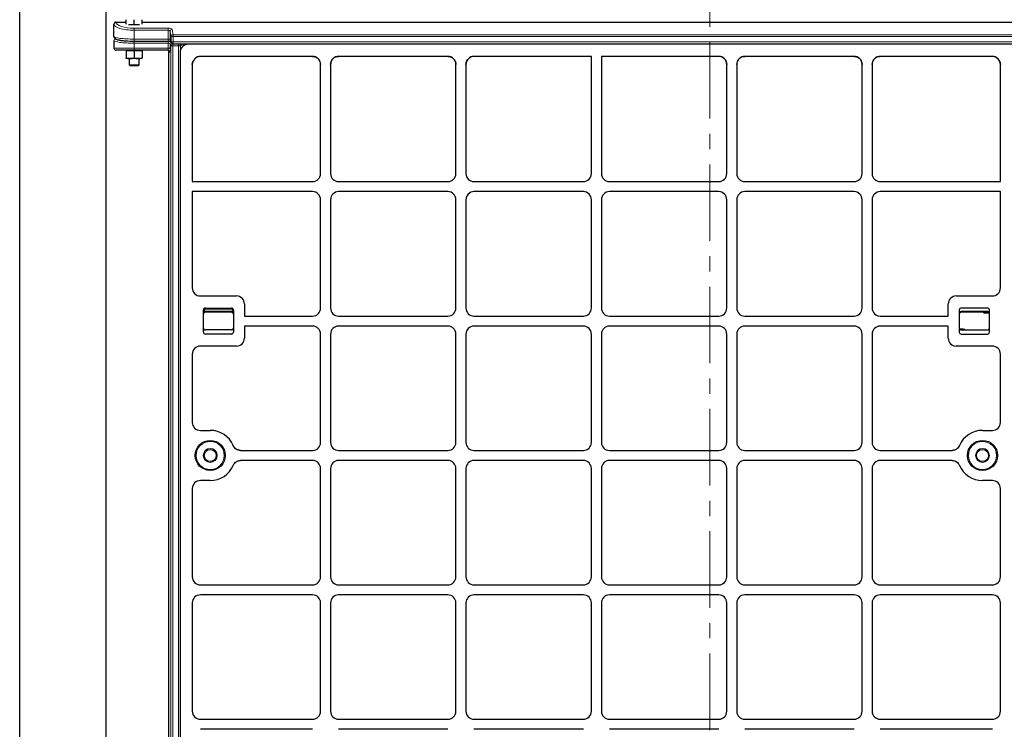
# Model space of a CAD drawing. Units: millimetres. Extents: x 0 to 420, y 0 to 297.
# Drawn here: x 74 to 156, y 203 to 262 of the extents above; entities that cross this region are included whole.
import ezdxf

# ---------------------------------------------------------------- set-up
doc = ezdxf.new("R2010")
doc.units = ezdxf.units.MM
doc.linetypes.add('CENTER', pattern=[10.16, 6.35, -1.27, 1.27, -1.27])

msp = doc.modelspace()

# ---------------------------------------------------------------- linework, layer by layer
at = {"color": 7, "linetype": 'CENTER', "lineweight": 18}
msp.add_line((131.08007, 279.98543), (131.08007, 104.39348), dxfattribs=at)
at = {"color": 7, "linetype": 'Continuous', "lineweight": 25}
for p, q in [((73.72506, 110.24149), (73.72506, 274.40815)), ((80.87341, 267.2598), (80.87341, 117.38984)), ((81.55839, 260.12826), (81.55839, 261.14931)), ((81.72506, 261.32455), (82.55839, 261.32455)), ((82.55839, 261.14534), (82.55839, 261.52758)), ((82.89172, 261.10379), (82.77989, 261.10379)), ((83.22506, 261.10379), (82.89172, 261.10379)), ((83.22506, 261.10379), (83.22506, 261.52758)), ((83.55839, 261.10379), (83.22506, 261.10379)), ((83.67023, 261.10379), (83.55839, 261.10379)), ((83.89172, 261.14534), (83.89172, 261.52758)), ((83.89172, 261.32455), (159.39172, 261.32455)), ((81.55839, 259.79165), (81.55839, 259.16266)), ((83.22506, 259.75078), (86.06288, 259.75078)), ((86.2396, 259.81482), (86.31039, 259.62498)), ((86.46655, 259.51655), (156.8169, 259.51655)), ((87.48678, 259.51655), (87.2599, 259.28967)), ((155.5385, 259.49149), (87.74435, 259.49149)), ((83.22506, 258.99599), (81.72506, 258.99599)), ((82.55839, 258.99599), (82.55839, 258.94599)), ((82.89172, 258.94599), (82.55839, 258.94599)), ((82.55839, 258.94599), (82.55839, 258.35554)), ((83.22506, 258.94599), (82.89172, 258.94599)), ((86.04091, 258.99599), (83.22506, 258.99599)), ((83.22506, 258.94599), (83.22506, 258.35554)), ((83.55839, 258.94599), (83.22506, 258.94599)), ((83.89172, 258.94599), (83.55839, 258.94599)), ((83.89172, 258.94599), (83.89172, 258.99599)), ((83.89172, 258.94599), (83.89172, 258.35554)), ((86.12919, 193.32933), (86.12919, 258.82933)), ((87.05809, 258.80523), (87.05809, 191.81833)), ((82.89172, 258.29599), (82.55839, 258.29599)), ((82.80839, 258.29599), (82.80839, 257.78945)), ((82.80839, 257.78945), (82.87739, 257.72045)), ((82.80839, 257.78945), (83.64172, 257.78945)), ((82.87739, 257.72045), (83.57272, 257.72045)), ((83.55839, 258.29599), (82.89172, 258.29599)), ((83.89172, 258.29599), (83.55839, 258.29599)), ((83.57272, 257.72045), (83.64172, 257.78945)), ((83.64172, 257.78945), (83.64172, 258.29599)), ((88.06792, 257.7954), (88.12042, 258.05701)), ((88.06792, 257.7954), (88.06792, 248.07482)), ((88.12042, 258.05701), (88.13003, 258.07491)), ((88.2763, 258.28633), (88.26973, 258.27985)), ((98.05231, 258.48166), (88.75418, 258.48166)), ((98.05231, 258.48166), (98.18324, 258.4686)), ((98.67347, 258.06267), (98.72476, 257.80354)), ((98.72476, 248.74057), (98.72476, 257.80354)), ((99.55809, 257.80354), (99.60937, 258.06267)), ((99.55809, 257.80354), (99.55809, 248.74057)), ((99.97357, 258.42994), (100.09961, 258.4686)), ((109.30231, 258.48166), (100.23054, 258.48166)), ((109.30231, 258.48166), (109.43324, 258.4686)), ((109.92347, 258.06267), (109.97476, 257.80354)), ((109.97476, 248.74057), (109.97476, 257.80354)), ((110.80809, 257.80354), (110.85937, 258.06267)), ((110.80809, 257.80354), (110.80809, 248.74057)), ((121.22476, 258.48166), (111.48054, 258.48166)), ((121.22476, 248.74057), (121.22476, 258.48166)), ((122.05809, 258.48166), (122.05809, 248.74057)), ((131.80231, 258.48166), (122.05809, 258.48166)), ((132.42347, 258.06267), (132.47476, 257.80354)), ((132.47476, 248.74057), (132.47476, 257.80354)), ((133.30809, 257.80354), (133.35937, 258.06267)), ((133.30809, 257.80354), (133.30809, 248.74057)), ((133.72357, 258.42994), (133.84961, 258.4686)), ((143.05231, 258.48166), (133.98054, 258.48166)), ((143.05231, 258.48166), (143.18324, 258.4686)), ((143.67347, 258.06267), (143.72476, 257.80354)), ((143.72476, 248.74057), (143.72476, 257.80354)), ((144.55809, 257.80354), (144.60937, 258.06267)), ((144.55809, 257.80354), (144.55809, 248.74057)), ((144.97357, 258.42994), (145.09961, 258.4686)), ((154.52867, 258.48166), (145.23054, 258.48166)), ((155.16243, 258.05701), (155.0196, 258.27328)), ((155.16243, 258.05701), (155.21493, 257.7954)), ((155.21493, 248.07482), (155.21493, 257.7954)), ((88.06792, 248.07482), (98.059, 248.07482)), ((100.22384, 248.07482), (109.309, 248.07482)), ((111.47384, 248.07482), (120.559, 248.07482)), ((122.72384, 248.07482), (131.809, 248.07482)), ((133.97384, 248.07482), (143.059, 248.07482)), ((145.22384, 248.07482), (155.21493, 248.07482)), ((88.06792, 247.24149), (88.06792, 239.23754)), ((98.059, 247.24149), (88.06792, 247.24149)), ((109.309, 247.24149), (100.22384, 247.24149)), ((120.559, 247.24149), (111.47384, 247.24149)), ((131.809, 247.24149), (122.72384, 247.24149)), ((143.059, 247.24149), (133.97384, 247.24149)), ((155.21493, 247.24149), (145.22384, 247.24149)), ((155.21493, 239.23754), (155.21493, 247.24149)), ((98.72476, 237.57391), (98.72476, 246.57573)), ((99.55809, 246.57573), (99.55809, 237.57391)), ((109.97476, 237.57391), (109.97476, 246.57573)), ((110.80809, 246.57573), (110.80809, 237.57391)), ((121.22476, 237.57391), (121.22476, 246.57573)), ((122.05809, 246.57573), (122.05809, 237.57391)), ((132.47476, 237.57391), (132.47476, 246.57573)), ((133.30809, 246.57573), (133.30809, 237.57391)), ((143.72476, 237.57391), (143.72476, 246.57573)), ((144.55809, 246.57573), (144.55809, 237.57391)), ((88.73623, 238.57482), (91.7355, 238.57482)), ((151.54735, 238.57482), (154.54662, 238.57482)), ((88.98459, 235.57482), (88.98459, 237.40815)), ((89.15125, 237.57482), (91.31792, 237.57482)), ((91.48459, 237.40815), (91.48459, 235.57482)), ((92.40125, 237.90907), (92.40125, 236.90815)), ((150.8816, 236.90815), (150.8816, 237.90907)), ((151.79826, 237.40815), (151.79826, 235.57482)), ((154.1316, 237.57482), (151.96493, 237.57482)), ((154.29826, 235.57482), (154.29826, 237.40815)), ((91.31792, 237.22065), (89.15125, 237.22065)), ((92.40125, 236.90815), (98.059, 236.90815)), ((100.22384, 236.90815), (109.309, 236.90815)), ((111.47384, 236.90815), (120.559, 236.90815)), ((122.72384, 236.90815), (131.809, 236.90815)), ((133.97384, 236.90815), (143.059, 236.90815)), ((145.22384, 236.90815), (150.8816, 236.90815)), ((154.1316, 237.22065), (151.96493, 237.22065)), ((91.31792, 235.76232), (89.15125, 235.76232)), ((92.40125, 236.07482), (92.40125, 235.07391)), ((98.059, 236.07482), (92.40125, 236.07482)), ((109.309, 236.07482), (100.22384, 236.07482)), ((120.559, 236.07482), (111.47384, 236.07482)), ((131.809, 236.07482), (122.72384, 236.07482)), ((143.059, 236.07482), (133.97384, 236.07482)), ((150.8816, 236.07482), (145.22384, 236.07482)), ((150.8816, 235.07391), (150.8816, 236.07482)), ((151.96493, 235.76232), (154.1316, 235.76232)), ((91.31792, 235.40815), (89.15125, 235.40815)), ((98.72476, 226.40724), (98.72476, 235.40907)), ((99.55809, 235.40907), (99.55809, 226.40724)), ((109.97476, 226.40724), (109.97476, 235.40907)), ((110.80809, 235.40907), (110.80809, 226.40724)), ((121.22476, 226.40724), (121.22476, 235.40907)), ((122.05809, 235.40907), (122.05809, 226.40724)), ((132.47476, 226.40724), (132.47476, 235.40907)), ((133.30809, 235.40907), (133.30809, 226.40724)), ((143.72476, 226.40724), (143.72476, 235.40907)), ((144.55809, 235.40907), (144.55809, 226.40724)), ((151.96493, 235.40815), (154.1316, 235.40815)), ((91.7355, 234.40815), (88.73623, 234.40815)), ((154.54662, 234.40815), (151.54735, 234.40815)), ((88.06792, 233.74544), (88.06792, 228.07087)), ((155.21493, 228.07087), (155.21493, 233.74544)), ((88.73623, 227.40815), (89.55809, 227.40815)), ((153.72476, 227.40815), (154.54662, 227.40815)), ((92.08511, 225.74149), (98.059, 225.74149)), ((100.22384, 225.74149), (109.309, 225.74149)), ((111.47384, 225.74149), (120.559, 225.74149)), ((122.72384, 225.74149), (131.809, 225.74149)), ((133.97384, 225.74149), (143.059, 225.74149)), ((145.22384, 225.74149), (151.19774, 225.74149)), ((98.059, 224.90815), (92.08511, 224.90815)), ((98.72476, 215.24057), (98.72476, 224.2424)), ((99.55809, 224.2424), (99.55809, 215.24057)), ((109.309, 224.90815), (100.22384, 224.90815)), ((109.97476, 215.24057), (109.97476, 224.2424)), ((110.80809, 224.2424), (110.80809, 215.24057)), ((120.559, 224.90815), (111.47384, 224.90815)), ((121.22476, 215.24057), (121.22476, 224.2424)), ((122.05809, 224.2424), (122.05809, 215.24057)), ((131.809, 224.90815), (122.72384, 224.90815)), ((132.47476, 215.24057), (132.47476, 224.2424)), ((133.30809, 224.2424), (133.30809, 215.24057)), ((143.059, 224.90815), (133.97384, 224.90815)), ((143.72476, 215.24057), (143.72476, 224.2424)), ((144.55809, 224.2424), (144.55809, 215.24057)), ((151.19774, 224.90815), (145.22384, 224.90815)), ((88.06792, 222.57877), (88.06792, 215.23754)), ((89.55809, 223.24149), (88.73623, 223.24149)), ((154.54662, 223.24149), (153.72476, 223.24149)), ((155.21493, 215.23754), (155.21493, 222.57877)), ((88.73623, 214.57482), (98.059, 214.57482)), ((100.22384, 214.57482), (109.309, 214.57482)), ((111.47384, 214.57482), (120.559, 214.57482)), ((122.72384, 214.57482), (131.809, 214.57482)), ((133.97384, 214.57482), (143.059, 214.57482)), ((145.22384, 214.57482), (154.54662, 214.57482)), ((98.059, 213.74149), (88.73623, 213.74149)), ((109.309, 213.74149), (100.22384, 213.74149)), ((120.559, 213.74149), (111.47384, 213.74149)), ((131.809, 213.74149), (122.72384, 213.74149)), ((143.059, 213.74149), (133.97384, 213.74149)), ((154.54662, 213.74149), (145.22384, 213.74149)), ((88.06792, 213.07877), (88.06792, 204.07087)), ((98.72476, 204.07391), (98.72476, 213.07573)), ((99.55809, 213.07573), (99.55809, 204.07391)), ((109.97476, 204.07391), (109.97476, 213.07573)), ((110.80809, 213.07573), (110.80809, 204.07391)), ((121.22476, 204.07391), (121.22476, 213.07573)), ((122.05809, 213.07573), (122.05809, 204.07391)), ((132.47476, 204.07391), (132.47476, 213.07573)), ((133.30809, 213.07573), (133.30809, 204.07391)), ((143.72476, 204.07391), (143.72476, 213.07573)), ((144.55809, 213.07573), (144.55809, 204.07391)), ((155.21493, 204.07087), (155.21493, 213.07877)), ((88.73623, 203.40815), (98.059, 203.40815)), ((100.22384, 203.40815), (109.309, 203.40815)), ((111.47384, 203.40815), (120.559, 203.40815)), ((122.72384, 203.40815), (131.809, 203.40815)), ((133.97384, 203.40815), (143.059, 203.40815)), ((145.22384, 203.40815), (154.54662, 203.40815)), ((98.059, 202.57482), (88.73623, 202.57482)), ((109.309, 202.57482), (100.22384, 202.57482)), ((120.559, 202.57482), (111.47384, 202.57482)), ((131.809, 202.57482), (122.72384, 202.57482)), ((143.059, 202.57482), (133.97384, 202.57482)), ((154.54662, 202.57482), (145.22384, 202.57482))]:
    msp.add_line(p, q, dxfattribs=at)
at = {"color": 8, "linetype": 'Continuous', "lineweight": 18}
for p, q in [((81.72506, 261.32455), (81.72506, 261.30782)), ((83.22506, 260.82044), (86.06288, 260.82044)), ((83.22506, 260.66193), (83.22506, 260.82044)), ((83.22506, 260.66193), (83.22506, 259.91745)), ((86.06288, 260.66193), (83.22506, 260.66193)), ((86.06288, 260.66193), (86.06288, 260.82044)), ((86.06288, 259.91745), (86.06288, 260.66193)), ((86.30011, 260.1204), (86.22932, 260.55929)), ((86.22932, 260.55929), (86.22932, 259.87306)), ((86.39576, 260.7178), (86.46655, 260.27891)), ((86.46655, 260.1204), (86.46655, 260.27891)), ((86.46655, 260.27891), (156.8169, 260.27891)), ((81.72506, 259.95996), (81.72506, 259.9567)), ((83.22506, 259.75078), (83.22506, 259.91745)), ((83.22506, 259.91745), (86.06288, 259.91745)), ((83.22506, 259.74589), (86.05838, 259.74589)), ((83.22506, 259.58084), (83.22506, 259.74589)), ((86.05838, 259.58084), (83.22506, 259.58084)), ((83.22506, 259.58084), (83.22506, 259.16266)), ((86.05838, 259.58084), (86.05838, 259.74589)), ((86.05838, 259.16266), (86.05838, 259.58084)), ((86.06288, 259.75078), (86.06288, 259.91745)), ((86.29561, 259.34661), (86.22481, 259.53645)), ((86.22481, 259.53645), (86.22481, 259.16266)), ((86.22932, 259.87306), (86.30011, 259.68322)), ((86.46655, 260.1204), (86.30011, 260.1204)), ((86.30011, 259.68322), (86.30011, 260.1204)), ((86.30011, 259.68322), (86.46655, 259.68322)), ((86.46017, 259.51667), (86.46204, 259.51165)), ((86.46204, 259.51165), (86.46204, 259.34661)), ((86.46204, 259.51165), (86.909, 259.51165)), ((156.8169, 260.1204), (86.46655, 260.1204)), ((86.46655, 260.1204), (86.46655, 259.68322)), ((86.46655, 259.51655), (86.46655, 259.68322)), ((86.46655, 259.68322), (156.8169, 259.68322)), ((86.909, 259.51165), (86.9139, 259.51655)), ((86.909, 259.34661), (86.909, 259.51165)), ((87.24399, 259.51655), (87.07405, 259.34661)), ((87.76941, 259.51655), (87.74435, 259.49149)), ((155.5385, 259.49149), (155.51344, 259.51655)), ((81.55839, 259.16266), (83.22506, 259.16266)), ((83.22506, 259.16266), (86.05838, 259.16266)), ((83.22506, 258.99599), (83.22506, 259.16266)), ((86.05838, 259.16266), (86.22481, 259.16266)), ((86.20735, 258.82933), (86.12919, 258.82933)), ((86.29561, 191.34988), (86.29561, 259.34661)), ((86.46204, 259.34661), (86.29561, 259.34661)), ((86.909, 259.34661), (86.46204, 259.34661)), ((86.46204, 259.34661), (86.46204, 191.34988)), ((86.909, 191.34988), (86.909, 259.34661)), ((87.07405, 259.34661), (86.909, 259.34661)), ((87.07405, 259.34661), (87.07405, 258.95121)), ((89.06792, 237.40815), (88.98459, 237.40815)), ((89.06792, 237.28969), (88.98459, 237.28969)), ((89.06792, 237.40815), (89.06792, 237.28969)), ((89.15125, 237.49149), (89.15125, 237.57482)), ((91.31792, 237.49149), (89.15125, 237.49149)), ((89.15125, 237.22065), (89.15125, 237.30399)), ((89.15125, 237.30399), (91.31792, 237.30399)), ((91.31792, 237.49149), (91.31792, 237.57482)), ((91.31792, 237.22065), (91.31792, 237.30399)), ((91.40125, 237.28969), (91.40125, 237.40815)), ((91.48459, 237.40815), (91.40125, 237.40815)), ((91.48459, 237.28969), (91.40125, 237.28969)), ((151.96493, 237.30399), (151.96493, 237.22065)), ((151.96493, 237.30399), (154.1316, 237.30399)), ((154.1316, 237.30399), (154.1316, 237.22065)), ((153.97326, 237.13732), (153.97326, 237.22065)), ((154.27593, 237.13732), (153.97326, 237.13732)), ((151.82059, 235.84565), (152.12326, 235.84565)), ((152.12326, 235.76232), (152.12326, 235.84565))]:
    msp.add_line(p, q, dxfattribs=at)
at = {"color": 8, "linetype": 'Continuous', "lineweight": 18, "flags": 128}
for points in [[(86.2396, 259.81482), (86.23231, 259.84071), (86.22932, 259.87306)], [(86.31039, 259.62498), (86.3031, 259.65087), (86.30011, 259.68322)]]:
    msp.add_lwpolyline(points, dxfattribs=at)
at = {"color": 7, "linetype": 'Continuous', "lineweight": 25}
for centre, radius in [((89.55809, 225.32482), 1.25), ((89.55809, 225.32482), 0.5), ((153.72476, 225.32482), 1.25), ((153.72476, 225.32482), 0.5)]:
    msp.add_circle(centre, radius, dxfattribs=at)
at = {"color": 8, "linetype": 'Continuous', "lineweight": 18}
for centre, radius in [((89.55809, 225.32482), 1.16667), ((89.55809, 225.32482), 0.58333), ((153.72476, 225.32482), 1.16667), ((153.72476, 225.32482), 0.58333)]:
    msp.add_circle(centre, radius, dxfattribs=at)
for centre, radius, start, end in [((81.72108, 261.14513), 0.16274, 88.5990562, 178.526945), ((86.39493, 260.55203), 0.16577, 89.714282, 177.4901988), ((86.46572, 260.11314), 0.16577, 89.714282, 177.4901988), ((81.72425, 259.79084), 0.16586, 89.7212096, 179.7184698), ((86.39087, 259.5348), 0.16606, 125.7786784, 179.4323898), ((86.46277, 259.34448), 0.16717, 90.247433, 179.2708189), ((86.9052, 259.34281), 0.16889, 1.2892772, 88.7107228), ((86.04079, 258.82944), 0.16655, 359.9607391, 89.9606852), ((89.15125, 237.40815), 0.08333, 90, 180), ((89.15125, 237.05399), 0.25, 90, 109.4712206), ((91.31792, 237.40815), 0.08333, 0, 90), ((91.31792, 237.05399), 0.25, 70.5287794, 90), ((151.96493, 237.05399), 0.25, 90, 131.8103149), ((154.1316, 237.05399), 0.25, 48.1896851, 90), ((153.97326, 237.38732), 0.25, 221.8103149, 270), ((152.12326, 235.59565), 0.25, 41.8103149, 90)]:
    msp.add_arc(centre, radius, start, end, dxfattribs=at)
at = {"color": 7, "linetype": 'Continuous', "lineweight": 25}
for centre, radius, start, end in [((86.46655, 259.68322), 0.16667, 200.450522, 270), ((81.72506, 259.16266), 0.16667, 180, 270), ((89.15125, 237.40815), 0.16667, 90, 180), ((91.31792, 237.40815), 0.16667, 0, 90), ((151.96493, 237.40815), 0.16667, 90, 180), ((154.1316, 237.40815), 0.16667, 0, 90), ((89.15125, 237.05399), 0.16667, 90, 180), ((91.31792, 237.05399), 0.16667, 0, 90), ((151.96493, 237.05399), 0.16667, 90, 180), ((154.1316, 237.05399), 0.16667, 0, 90), ((89.15125, 235.92899), 0.16667, 180, 270), ((91.31792, 235.92899), 0.16667, 270, 0), ((151.96493, 235.92899), 0.16667, 180, 270), ((154.1316, 235.92899), 0.16667, 270, 0), ((89.15125, 235.57482), 0.16667, 180, 270), ((91.31792, 235.57482), 0.16667, 270, 0), ((151.96493, 235.57482), 0.16667, 180, 270), ((154.1316, 235.57482), 0.16667, 270, 0), ((89.55809, 225.32482), 2.08333, 23.1872879, 90), ((153.72476, 225.32482), 2.08333, 90, 156.8127121), ((89.55809, 225.32482), 2.08333, 270, 336.8127121), ((153.72476, 225.32482), 2.08333, 203.1872879, 270)]:
    msp.add_arc(centre, radius, start, end, dxfattribs=at)
for centre, major_axis, ratio, start_param, end_param in [((81.72506, 261.14931), (0, -0.17524), 0.95105652, 3.14159265, 4.71238898), ((83.22506, 259.9567), (1.5, 0), 0.14054083, 3.78810077, 4.71238898), ((83.22506, 259.96322), (1.5, 0), 0.14054083, 3.87914064, 4.71238898), ((87.73131, 258.81827), (0.48063, 0.48063), 0.98081485, 0.77571298, 2.36587967), ((85.9623, 258.82933), (0.1669, 0), 0.99862953, 0, 1.57079633), ((88.74114, 257.80844), (-0.48063, -0.48063), 0.98081485, 3.91730564, 5.50747233), ((98.05718, 257.80844), (-0.23554, 0.63164), 0.98893717, 4.35180282, 5.92988297), ((100.22567, 257.80844), (0.23554, 0.63164), 0.98893717, 0.35330234, 1.93138249), ((109.30718, 257.80844), (-0.23554, 0.63164), 0.98893717, 4.35180282, 5.92988297), ((111.47567, 257.80844), (0.23554, 0.63164), 0.98893717, 0.35330234, 1.93138249), ((131.80718, 257.80844), (-0.23554, 0.63164), 0.98893717, 4.35180282, 5.92988297), ((133.97567, 257.80844), (0.23554, 0.63164), 0.98893717, 0.35330234, 1.93138249), ((143.05718, 257.80844), (-0.23554, 0.63164), 0.98893717, 4.35180282, 5.92988297), ((145.22567, 257.80844), (0.23554, 0.63164), 0.98893717, 0.35330234, 1.93138249), ((154.54171, 257.80844), (-0.48063, 0.48063), 0.98081485, 3.91730564, 5.50747233), ((154.54171, 257.80844), (-0.48063, 0.48063), 0.98081485, 4.69881701, 4.71238898), ((98.05718, 248.7424), (0.4727, -0.4727), 0.99726469, 5.49915667, 7.06721394), ((98.05718, 248.7424), (0.4727, -0.4727), 0.99726469, 5.49915667, 7.06721394), ((100.22567, 248.7424), (-0.4727, -0.4727), 0.99726469, 5.49915667, 7.06721394), ((100.22567, 248.7424), (-0.4727, -0.4727), 0.99726469, 5.49915667, 7.06721394), ((109.30718, 248.7424), (0.4727, -0.4727), 0.99726469, 5.49915667, 7.06721394), ((109.30718, 248.7424), (0.4727, -0.4727), 0.99726469, 5.49915667, 7.06721394), ((111.47567, 248.7424), (-0.4727, -0.4727), 0.99726469, 5.49915667, 7.06721394), ((111.47567, 248.7424), (-0.4727, -0.4727), 0.99726469, 5.49915667, 7.06721394), ((120.55718, 248.7424), (0.4727, -0.4727), 0.99726469, 5.49915667, 7.06721394), ((120.55718, 248.7424), (0.4727, -0.4727), 0.99726469, 5.49915667, 7.06721394), ((122.72567, 248.7424), (-0.4727, -0.4727), 0.99726469, 5.49915667, 7.06721394), ((122.72567, 248.7424), (-0.4727, -0.4727), 0.99726469, 5.49915667, 7.06721394), ((131.80718, 248.7424), (0.4727, -0.4727), 0.99726469, 5.49915667, 7.06721394), ((131.80718, 248.7424), (0.4727, -0.4727), 0.99726469, 5.49915667, 7.06721394), ((133.97567, 248.7424), (-0.4727, -0.4727), 0.99726469, 5.49915667, 7.06721394), ((133.97567, 248.7424), (-0.4727, -0.4727), 0.99726469, 5.49915667, 7.06721394), ((143.05718, 248.7424), (0.4727, -0.4727), 0.99726469, 5.49915667, 7.06721394), ((143.05718, 248.7424), (0.4727, -0.4727), 0.99726469, 5.49915667, 7.06721394), ((145.22567, 248.7424), (-0.4727, -0.4727), 0.99726469, 5.49915667, 7.06721394), ((145.22567, 248.7424), (-0.4727, -0.4727), 0.99726469, 5.49915667, 7.06721394), ((98.05718, 246.57391), (0.4727, 0.4727), 0.99726469, 5.49915667, 7.06721394), ((98.05718, 246.57391), (0.4727, 0.4727), 0.99726469, 5.49915667, 7.06721394), ((100.22567, 246.57391), (-0.4727, 0.4727), 0.99726469, 5.49915667, 7.06721394), ((100.22567, 246.57391), (-0.4727, 0.4727), 0.99726469, 5.49915667, 7.06721394), ((109.30718, 246.57391), (0.4727, 0.4727), 0.99726469, 5.49915667, 7.06721394), ((109.30718, 246.57391), (0.4727, 0.4727), 0.99726469, 5.49915667, 7.06721394), ((111.47567, 246.57391), (-0.4727, 0.4727), 0.99726469, 5.49915667, 7.06721394), ((111.47567, 246.57391), (-0.4727, 0.4727), 0.99726469, 5.49915667, 7.06721394), ((120.55718, 246.57391), (0.4727, 0.4727), 0.99726469, 5.49915667, 7.06721394), ((120.55718, 246.57391), (0.4727, 0.4727), 0.99726469, 5.49915667, 7.06721394), ((122.72567, 246.57391), (-0.4727, 0.4727), 0.99726469, 5.49915667, 7.06721394), ((122.72567, 246.57391), (-0.4727, 0.4727), 0.99726469, 5.49915667, 7.06721394), ((131.80718, 246.57391), (0.4727, 0.4727), 0.99726469, 5.49915667, 7.06721394), ((131.80718, 246.57391), (0.4727, 0.4727), 0.99726469, 5.49915667, 7.06721394), ((133.97567, 246.57391), (-0.4727, 0.4727), 0.99726469, 5.49915667, 7.06721394), ((133.97567, 246.57391), (-0.4727, 0.4727), 0.99726469, 5.49915667, 7.06721394), ((143.05718, 246.57391), (0.4727, 0.4727), 0.99726469, 5.49915667, 7.06721394), ((143.05718, 246.57391), (0.4727, 0.4727), 0.99726469, 5.49915667, 7.06721394), ((145.22567, 246.57391), (-0.4727, 0.4727), 0.99726469, 5.49915667, 7.06721394), ((145.22567, 246.57391), (-0.4727, 0.4727), 0.99726469, 5.49915667, 7.06721394), ((88.74114, 239.2424), (-0.63164, -0.23554), 0.98893717, 5.92988297, 7.49339547), ((88.74114, 239.2424), (-0.63164, -0.23554), 0.98893717, 5.92988297, 7.49339547), ((154.54171, 239.2424), (0.63164, -0.23554), 0.98893717, 5.07297514, 6.63648765), ((154.54171, 239.2424), (0.63164, -0.23554), 0.98893717, 5.07297514, 6.63648765), ((91.73367, 237.90724), (-0.4727, -0.4727), 0.99726469, 2.35756402, 3.92562129), ((91.73367, 237.90724), (-0.4727, -0.4727), 0.99726469, 2.35756402, 3.92562129), ((151.54918, 237.90724), (0.4727, -0.4727), 0.99726469, 2.35756402, 3.92562129), ((151.54918, 237.90724), (0.4727, -0.4727), 0.99726469, 2.35756402, 3.92562129), ((98.05718, 237.57574), (0.4727, -0.4727), 0.99726469, 5.49915667, 7.06721394), ((98.05718, 237.57574), (0.4727, -0.4727), 0.99726469, 5.49915667, 7.06721394), ((100.22567, 237.57574), (-0.4727, -0.4727), 0.99726469, 5.49915667, 7.06721394), ((100.22567, 237.57574), (-0.4727, -0.4727), 0.99726469, 5.49915667, 7.06721394), ((109.30718, 237.57574), (0.4727, -0.4727), 0.99726469, 5.49915667, 7.06721394), ((109.30718, 237.57574), (0.4727, -0.4727), 0.99726469, 5.49915667, 7.06721394), ((111.47567, 237.57574), (-0.4727, -0.4727), 0.99726469, 5.49915667, 7.06721394), ((111.47567, 237.57574), (-0.4727, -0.4727), 0.99726469, 5.49915667, 7.06721394), ((120.55718, 237.57574), (0.4727, -0.4727), 0.99726469, 5.49915667, 7.06721394), ((120.55718, 237.57574), (0.4727, -0.4727), 0.99726469, 5.49915667, 7.06721394), ((122.72567, 237.57574), (-0.4727, -0.4727), 0.99726469, 5.49915667, 7.06721394), ((122.72567, 237.57574), (-0.4727, -0.4727), 0.99726469, 5.49915667, 7.06721394), ((131.80718, 237.57574), (0.4727, -0.4727), 0.99726469, 5.49915667, 7.06721394), ((131.80718, 237.57574), (0.4727, -0.4727), 0.99726469, 5.49915667, 7.06721394), ((133.97567, 237.57574), (-0.4727, -0.4727), 0.99726469, 5.49915667, 7.06721394), ((133.97567, 237.57574), (-0.4727, -0.4727), 0.99726469, 5.49915667, 7.06721394), ((143.05718, 237.57574), (0.4727, -0.4727), 0.99726469, 5.49915667, 7.06721394), ((143.05718, 237.57574), (0.4727, -0.4727), 0.99726469, 5.49915667, 7.06721394), ((145.22567, 237.57574), (-0.4727, -0.4727), 0.99726469, 5.49915667, 7.06721394), ((145.22567, 237.57574), (-0.4727, -0.4727), 0.99726469, 5.49915667, 7.06721394), ((98.05718, 235.40724), (0.4727, 0.4727), 0.99726469, 5.49915667, 7.06721394), ((98.05718, 235.40724), (0.4727, 0.4727), 0.99726469, 5.49915667, 7.06721394), ((100.22567, 235.40724), (-0.4727, 0.4727), 0.99726469, 5.49915667, 7.06721394), ((100.22567, 235.40724), (-0.4727, 0.4727), 0.99726469, 5.49915667, 7.06721394), ((109.30718, 235.40724), (0.4727, 0.4727), 0.99726469, 5.49915667, 7.06721394), ((109.30718, 235.40724), (0.4727, 0.4727), 0.99726469, 5.49915667, 7.06721394), ((111.47567, 235.40724), (-0.4727, 0.4727), 0.99726469, 5.49915667, 7.06721394), ((111.47567, 235.40724), (-0.4727, 0.4727), 0.99726469, 5.49915667, 7.06721394), ((120.55718, 235.40724), (0.4727, 0.4727), 0.99726469, 5.49915667, 7.06721394), ((120.55718, 235.40724), (0.4727, 0.4727), 0.99726469, 5.49915667, 7.06721394), ((122.72567, 235.40724), (-0.4727, 0.4727), 0.99726469, 5.49915667, 7.06721394), ((122.72567, 235.40724), (-0.4727, 0.4727), 0.99726469, 5.49915667, 7.06721394), ((131.80718, 235.40724), (0.4727, 0.4727), 0.99726469, 5.49915667, 7.06721394), ((131.80718, 235.40724), (0.4727, 0.4727), 0.99726469, 5.49915667, 7.06721394), ((133.97567, 235.40724), (-0.4727, 0.4727), 0.99726469, 5.49915667, 7.06721394), ((133.97567, 235.40724), (-0.4727, 0.4727), 0.99726469, 5.49915667, 7.06721394), ((143.05718, 235.40724), (0.4727, 0.4727), 0.99726469, 5.49915667, 7.06721394), ((143.05718, 235.40724), (0.4727, 0.4727), 0.99726469, 5.49915667, 7.06721394), ((145.22567, 235.40724), (-0.4727, 0.4727), 0.99726469, 5.49915667, 7.06721394), ((145.22567, 235.40724), (-0.4727, 0.4727), 0.99726469, 5.49915667, 7.06721394), ((91.73367, 235.07574), (-0.4727, 0.4727), 0.99726469, 2.35756402, 3.92562129), ((91.73367, 235.07574), (-0.4727, 0.4727), 0.99726469, 2.35756402, 3.92562129), ((151.54918, 235.07574), (0.4727, 0.4727), 0.99726469, 2.35756402, 3.92562129), ((151.54918, 235.07574), (0.4727, 0.4727), 0.99726469, 2.35756402, 3.92562129), ((88.74114, 233.74057), (0.63164, -0.23554), 0.98893717, 1.93138249, 3.494895), ((88.74114, 233.74057), (0.63164, -0.23554), 0.98893717, 1.93138249, 3.494895), ((154.54171, 233.74057), (-0.63164, -0.23554), 0.98893717, 2.78829031, 4.35180282), ((154.54171, 233.74057), (-0.63164, -0.23554), 0.98893717, 2.78829031, 4.35180282), ((88.74114, 228.07574), (0.63164, 0.23554), 0.98893717, 2.78829031, 4.35180282), ((88.74114, 228.07574), (0.63164, 0.23554), 0.98893717, 2.78829031, 4.35180282), ((154.54171, 228.07574), (0.63164, -0.23554), 0.98893717, 5.07297514, 6.63648765), ((154.54171, 228.07574), (0.63164, -0.23554), 0.98893717, 5.07297514, 6.63648765), ((98.05718, 226.40907), (0.4727, -0.4727), 0.99726469, 5.49915667, 7.06721394), ((98.05718, 226.40907), (0.4727, -0.4727), 0.99726469, 5.49915667, 7.06721394), ((100.22567, 226.40907), (-0.4727, -0.4727), 0.99726469, 5.49915667, 7.06721394), ((100.22567, 226.40907), (-0.4727, -0.4727), 0.99726469, 5.49915667, 7.06721394), ((109.30718, 226.40907), (0.4727, -0.4727), 0.99726469, 5.49915667, 7.06721394), ((109.30718, 226.40907), (0.4727, -0.4727), 0.99726469, 5.49915667, 7.06721394), ((111.47567, 226.40907), (-0.4727, -0.4727), 0.99726469, 5.49915667, 7.06721394), ((111.47567, 226.40907), (-0.4727, -0.4727), 0.99726469, 5.49915667, 7.06721394), ((120.55718, 226.40907), (0.4727, -0.4727), 0.99726469, 5.49915667, 7.06721394), ((120.55718, 226.40907), (0.4727, -0.4727), 0.99726469, 5.49915667, 7.06721394), ((122.72567, 226.40907), (-0.4727, -0.4727), 0.99726469, 5.49915667, 7.06721394), ((122.72567, 226.40907), (-0.4727, -0.4727), 0.99726469, 5.49915667, 7.06721394), ((131.80718, 226.40907), (0.4727, -0.4727), 0.99726469, 5.49915667, 7.06721394), ((131.80718, 226.40907), (0.4727, -0.4727), 0.99726469, 5.49915667, 7.06721394), ((133.97567, 226.40907), (-0.4727, -0.4727), 0.99726469, 5.49915667, 7.06721394), ((133.97567, 226.40907), (-0.4727, -0.4727), 0.99726469, 5.49915667, 7.06721394), ((143.05718, 226.40907), (0.4727, -0.4727), 0.99726469, 5.49915667, 7.06721394), ((143.05718, 226.40907), (0.4727, -0.4727), 0.99726469, 5.49915667, 7.06721394), ((145.22567, 226.40907), (-0.4727, -0.4727), 0.99726469, 5.49915667, 7.06721394), ((145.22567, 226.40907), (-0.4727, -0.4727), 0.99726469, 5.49915667, 7.06721394), ((98.05718, 224.24057), (0.4727, 0.4727), 0.99726469, 5.49915667, 7.06721394), ((98.05718, 224.24057), (0.4727, 0.4727), 0.99726469, 5.49915667, 7.06721394), ((100.22567, 224.24057), (-0.4727, 0.4727), 0.99726469, 5.49915667, 7.06721394), ((100.22567, 224.24057), (-0.4727, 0.4727), 0.99726469, 5.49915667, 7.06721394), ((109.30718, 224.24057), (0.4727, 0.4727), 0.99726469, 5.49915667, 7.06721394), ((109.30718, 224.24057), (0.4727, 0.4727), 0.99726469, 5.49915667, 7.06721394), ((111.47567, 224.24057), (-0.4727, 0.4727), 0.99726469, 5.49915667, 7.06721394), ((111.47567, 224.24057), (-0.4727, 0.4727), 0.99726469, 5.49915667, 7.06721394), ((120.55718, 224.24057), (0.4727, 0.4727), 0.99726469, 5.49915667, 7.06721394), ((120.55718, 224.24057), (0.4727, 0.4727), 0.99726469, 5.49915667, 7.06721394), ((122.72567, 224.24057), (-0.4727, 0.4727), 0.99726469, 5.49915667, 7.06721394), ((122.72567, 224.24057), (-0.4727, 0.4727), 0.99726469, 5.49915667, 7.06721394), ((131.80718, 224.24057), (0.4727, 0.4727), 0.99726469, 5.49915667, 7.06721394), ((131.80718, 224.24057), (0.4727, 0.4727), 0.99726469, 5.49915667, 7.06721394), ((133.97567, 224.24057), (-0.4727, 0.4727), 0.99726469, 5.49915667, 7.06721394), ((133.97567, 224.24057), (-0.4727, 0.4727), 0.99726469, 5.49915667, 7.06721394), ((143.05718, 224.24057), (0.4727, 0.4727), 0.99726469, 5.49915667, 7.06721394), ((143.05718, 224.24057), (0.4727, 0.4727), 0.99726469, 5.49915667, 7.06721394), ((145.22567, 224.24057), (-0.4727, 0.4727), 0.99726469, 5.49915667, 7.06721394), ((145.22567, 224.24057), (-0.4727, 0.4727), 0.99726469, 5.49915667, 7.06721394), ((88.74114, 222.57391), (-0.63164, 0.23554), 0.98893717, 5.07297514, 6.63648765), ((88.74114, 222.57391), (-0.63164, 0.23554), 0.98893717, 5.07297514, 6.63648765), ((154.54171, 222.57391), (-0.63164, -0.23554), 0.98893717, 2.78829031, 4.35180282), ((154.54171, 222.57391), (-0.63164, -0.23554), 0.98893717, 2.78829031, 4.35180282), ((88.74114, 215.2424), (-0.63164, -0.23554), 0.98893717, 5.92988297, 7.49339547), ((88.74114, 215.2424), (-0.63164, -0.23554), 0.98893717, 5.92988297, 7.49339547), ((98.05718, 215.2424), (0.4727, -0.4727), 0.99726469, 5.49915667, 7.06721394), ((98.05718, 215.2424), (0.4727, -0.4727), 0.99726469, 5.49915667, 7.06721394), ((100.22567, 215.2424), (-0.4727, -0.4727), 0.99726469, 5.49915667, 7.06721394), ((100.22567, 215.2424), (-0.4727, -0.4727), 0.99726469, 5.49915667, 7.06721394), ((109.30718, 215.2424), (0.4727, -0.4727), 0.99726469, 5.49915667, 7.06721394), ((109.30718, 215.2424), (0.4727, -0.4727), 0.99726469, 5.49915667, 7.06721394), ((111.47567, 215.2424), (-0.4727, -0.4727), 0.99726469, 5.49915667, 7.06721394), ((111.47567, 215.2424), (-0.4727, -0.4727), 0.99726469, 5.49915667, 7.06721394), ((120.55718, 215.2424), (0.4727, -0.4727), 0.99726469, 5.49915667, 7.06721394), ((120.55718, 215.2424), (0.4727, -0.4727), 0.99726469, 5.49915667, 7.06721394), ((122.72567, 215.2424), (-0.4727, -0.4727), 0.99726469, 5.49915667, 7.06721394), ((122.72567, 215.2424), (-0.4727, -0.4727), 0.99726469, 5.49915667, 7.06721394), ((131.80718, 215.2424), (0.4727, -0.4727), 0.99726469, 5.49915667, 7.06721394), ((131.80718, 215.2424), (0.4727, -0.4727), 0.99726469, 5.49915667, 7.06721394), ((133.97567, 215.2424), (-0.4727, -0.4727), 0.99726469, 5.49915667, 7.06721394), ((133.97567, 215.2424), (-0.4727, -0.4727), 0.99726469, 5.49915667, 7.06721394), ((143.05718, 215.2424), (0.4727, -0.4727), 0.99726469, 5.49915667, 7.06721394), ((143.05718, 215.2424), (0.4727, -0.4727), 0.99726469, 5.49915667, 7.06721394), ((145.22567, 215.2424), (-0.4727, -0.4727), 0.99726469, 5.49915667, 7.06721394), ((145.22567, 215.2424), (-0.4727, -0.4727), 0.99726469, 5.49915667, 7.06721394), ((154.54171, 215.2424), (-0.63164, 0.23554), 0.98893717, 1.93138249, 3.494895), ((154.54171, 215.2424), (-0.63164, 0.23554), 0.98893717, 1.93138249, 3.494895), ((88.74114, 213.07391), (-0.63164, 0.23554), 0.98893717, 5.07297514, 6.63648765), ((88.74114, 213.07391), (-0.63164, 0.23554), 0.98893717, 5.07297514, 6.63648765), ((98.05718, 213.07391), (0.4727, 0.4727), 0.99726469, 5.49915667, 7.06721394), ((98.05718, 213.07391), (0.4727, 0.4727), 0.99726469, 5.49915667, 7.06721394), ((100.22567, 213.07391), (-0.4727, 0.4727), 0.99726469, 5.49915667, 7.06721394), ((100.22567, 213.07391), (-0.4727, 0.4727), 0.99726469, 5.49915667, 7.06721394), ((109.30718, 213.07391), (0.4727, 0.4727), 0.99726469, 5.49915667, 7.06721394), ((109.30718, 213.07391), (0.4727, 0.4727), 0.99726469, 5.49915667, 7.06721394), ((111.47567, 213.07391), (-0.4727, 0.4727), 0.99726469, 5.49915667, 7.06721394), ((111.47567, 213.07391), (-0.4727, 0.4727), 0.99726469, 5.49915667, 7.06721394), ((120.55718, 213.07391), (0.4727, 0.4727), 0.99726469, 5.49915667, 7.06721394), ((120.55718, 213.07391), (0.4727, 0.4727), 0.99726469, 5.49915667, 7.06721394), ((122.72567, 213.07391), (-0.4727, 0.4727), 0.99726469, 5.49915667, 7.06721394), ((122.72567, 213.07391), (-0.4727, 0.4727), 0.99726469, 5.49915667, 7.06721394), ((131.80718, 213.07391), (0.4727, 0.4727), 0.99726469, 5.49915667, 7.06721394), ((131.80718, 213.07391), (0.4727, 0.4727), 0.99726469, 5.49915667, 7.06721394), ((133.97567, 213.07391), (-0.4727, 0.4727), 0.99726469, 5.49915667, 7.06721394), ((133.97567, 213.07391), (-0.4727, 0.4727), 0.99726469, 5.49915667, 7.06721394), ((143.05718, 213.07391), (0.4727, 0.4727), 0.99726469, 5.49915667, 7.06721394), ((143.05718, 213.07391), (0.4727, 0.4727), 0.99726469, 5.49915667, 7.06721394), ((145.22567, 213.07391), (-0.4727, 0.4727), 0.99726469, 5.49915667, 7.06721394), ((145.22567, 213.07391), (-0.4727, 0.4727), 0.99726469, 5.49915667, 7.06721394), ((154.54171, 213.07391), (-0.63164, -0.23554), 0.98893717, 2.78829031, 4.35180282), ((154.54171, 213.07391), (-0.63164, -0.23554), 0.98893717, 2.78829031, 4.35180282), ((88.74114, 204.07574), (-0.63164, -0.23554), 0.98893717, 5.92988297, 7.49339547), ((88.74114, 204.07574), (-0.63164, -0.23554), 0.98893717, 5.92988297, 7.49339547), ((98.05718, 204.07574), (0.4727, -0.4727), 0.99726469, 5.49915667, 7.06721394), ((98.05718, 204.07574), (0.4727, -0.4727), 0.99726469, 5.49915667, 7.06721394), ((100.22567, 204.07574), (-0.4727, -0.4727), 0.99726469, 5.49915667, 7.06721394), ((100.22567, 204.07574), (-0.4727, -0.4727), 0.99726469, 5.49915667, 7.06721394), ((109.30718, 204.07574), (0.4727, -0.4727), 0.99726469, 5.49915667, 7.06721394), ((109.30718, 204.07574), (0.4727, -0.4727), 0.99726469, 5.49915667, 7.06721394), ((111.47567, 204.07574), (-0.4727, -0.4727), 0.99726469, 5.49915667, 7.06721394), ((111.47567, 204.07574), (-0.4727, -0.4727), 0.99726469, 5.49915667, 7.06721394), ((120.55718, 204.07574), (0.4727, -0.4727), 0.99726469, 5.49915667, 7.06721394), ((120.55718, 204.07574), (0.4727, -0.4727), 0.99726469, 5.49915667, 7.06721394), ((122.72567, 204.07574), (-0.4727, -0.4727), 0.99726469, 5.49915667, 7.06721394), ((122.72567, 204.07574), (-0.4727, -0.4727), 0.99726469, 5.49915667, 7.06721394), ((131.80718, 204.07574), (0.4727, -0.4727), 0.99726469, 5.49915667, 7.06721394), ((131.80718, 204.07574), (0.4727, -0.4727), 0.99726469, 5.49915667, 7.06721394), ((133.97567, 204.07574), (-0.4727, -0.4727), 0.99726469, 5.49915667, 7.06721394), ((133.97567, 204.07574), (-0.4727, -0.4727), 0.99726469, 5.49915667, 7.06721394), ((143.05718, 204.07574), (0.4727, -0.4727), 0.99726469, 5.49915667, 7.06721394), ((143.05718, 204.07574), (0.4727, -0.4727), 0.99726469, 5.49915667, 7.06721394), ((145.22567, 204.07574), (-0.4727, -0.4727), 0.99726469, 5.49915667, 7.06721394), ((145.22567, 204.07574), (-0.4727, -0.4727), 0.99726469, 5.49915667, 7.06721394), ((154.54171, 204.07574), (-0.63164, 0.23554), 0.98893717, 1.93138249, 3.494895), ((154.54171, 204.07574), (-0.63164, 0.23554), 0.98893717, 1.93138249, 3.494895)]:
    msp.add_ellipse(centre, major_axis=major_axis, ratio=ratio, start_param=start_param, end_param=end_param, dxfattribs=at)
at = {"color": 8, "linetype": 'Continuous', "lineweight": 18}
for centre, major_axis, ratio, start_param, end_param in [((83.22506, 261.14931), (1.66667, 0), 0.29242773, 3.14159265, 4.71238898), ((83.22506, 261.30782), (1.5, 0), 0.3249197, 3.14159265, 4.71238898), ((86.06288, 260.71213), (0.33333, 0), 0.3249197, 0.05235988, 1.57079633), ((86.06288, 260.55362), (0.16667, 0), 0.64983939, 0.05235988, 1.57079633), ((83.22506, 260.12826), (1.66667, 0), 0.12648675, 3.14159265, 4.71238898), ((83.22506, 259.79165), (1.66667, 0), 0.12648675, 3.14159265, 4.71238898), ((83.22506, 259.9567), (1.5, 0), 0.14054083, 3.14159265, 3.78810077), ((86.05838, 259.69904), (0.33333, 0), 0.14054083, 0.88588856, 1.57079633), ((86.05838, 259.53399), (0.16667, 0), 0.28108167, 0.05235988, 1.57079633), ((86.06288, 259.8706), (0.16667, 0), 0.28108167, 0.05235988, 1.57079633), ((86.04091, 259.16266), (0, 0.16667), 0.10481556, 3.14159265, 4.71238898), ((86.20735, 259.16266), (0, 0.33333), 0.05240778, 3.14159265, 4.71238898)]:
    msp.add_ellipse(centre, major_axis=major_axis, ratio=ratio, start_param=start_param, end_param=end_param, dxfattribs=at)
at = {"color": 7, "linetype": 'Continuous', "lineweight": 25}
for points, knots in [([(81.55839, 260.12826), (81.56094, 260.10483), (81.56597, 260.05872), (81.59914, 260.00353), (81.63906, 259.96285), (81.68863, 259.92967), (81.75816, 259.89742), (81.85297, 259.86804), (81.96209, 259.84284), (82.04141, 259.83014), (82.07459, 259.82482)], [0, 0, 0, 0, 0.08672887, 0.17066984, 0.25812569, 0.36144386, 0.50074632, 0.70334982, 0.87588868, 1, 1, 1, 1]), ([(81.72506, 259.95996), (81.70646, 259.9618), (81.66921, 259.96548), (81.62002, 259.99421), (81.58303, 260.03321), (81.57194, 260.06545), (81.56696, 260.07992)], [0, 0, 0, 0, 0.26103899, 0.5228617, 0.78597869, 1, 1, 1, 1]), ([(86.06288, 259.75078), (86.07794, 259.75069), (86.12183, 259.75042), (86.19037, 259.7474), (86.24574, 259.74291), (86.26482, 259.73995), (86.26768, 259.73951)], [0, 0, 0, 0, 0.19467239, 0.56722051, 0.93500234, 1, 1, 1, 1]), ([(82.55839, 258.35554), (82.61253, 258.3389), (82.72179, 258.30531), (82.83474, 258.29912), (82.89172, 258.29599)], [0, 0, 0, 0, 0.49545796, 1, 1, 1, 1]), ([(82.55839, 258.29599), (82.55839, 258.29688), (82.55839, 258.30017), (82.55839, 258.33215), (82.55839, 258.35554)], [0, 0, 0, 0, 0.26863361, 1, 1, 1, 1]), ([(82.89172, 258.29599), (82.89962, 258.29607), (82.95946, 258.2966), (83.07227, 258.30961), (83.17382, 258.34014), (83.22506, 258.35554)], [0, 0, 0, 0, 0.07008577, 0.53078223, 1, 1, 1, 1]), ([(83.22506, 258.35554), (83.27919, 258.3389), (83.38845, 258.30531), (83.5014, 258.29912), (83.55839, 258.29599)], [0, 0, 0, 0, 0.49545796, 1, 1, 1, 1]), ([(83.55839, 258.29599), (83.56629, 258.29607), (83.62612, 258.2966), (83.73894, 258.30961), (83.84049, 258.34014), (83.89172, 258.35554)], [0, 0, 0, 0, 0.07008577, 0.53078223, 1, 1, 1, 1]), ([(83.89172, 258.29599), (83.89172, 258.29688), (83.89172, 258.30017), (83.89172, 258.33215), (83.89172, 258.35554)], [0, 0, 0, 0, 0.26863361, 1, 1, 1, 1]), ([(88.49257, 258.42916), (88.45745, 258.41275), (88.37566, 258.37452), (88.30821, 258.31424), (88.26973, 258.27985)], [0, 0, 0, 0, 0.42943117, 1, 1, 1, 1]), ([(88.49257, 258.42916), (88.43528, 258.40037), (88.35714, 258.3611), (88.29332, 258.30207), (88.2763, 258.28633)], [0, 0, 0, 0, 0.73319512, 1, 1, 1, 1]), ([(88.75418, 258.48166), (88.75282, 258.48167), (88.74273, 258.48171), (88.69254, 258.48057), (88.60431, 258.4695), (88.52953, 258.4425), (88.49257, 258.42916)], [0, 0, 0, 0, 0.01517069, 0.11292137, 0.56164254, 1, 1, 1, 1]), ([(88.75418, 258.48166), (88.67728, 258.47494), (88.58743, 258.46709), (88.50452, 258.43394), (88.49257, 258.42916)], [0, 0, 0, 0, 0.855814168, 1, 1, 1, 1]), ([(98.18324, 258.4686), (98.20481, 258.46371), (98.24779, 258.45395), (98.28884, 258.43792), (98.30928, 258.42994)], [0, 0, 0, 0, 0.502048849, 1, 1, 1, 1]), ([(98.30928, 258.42994), (98.33572, 258.41775), (98.37595, 258.39921), (98.41457, 258.37473), (98.4304, 258.36396), (98.44078, 258.35674), (98.47529, 258.33166), (98.50457, 258.30423), (98.52751, 258.28274)], [0, 0, 0, 0, 0.32941463, 0.50118915, 0.51710426, 0.54629702, 0.6445106, 1, 1, 1, 1]), ([(98.52751, 258.28274), (98.54809, 258.26045), (98.57485, 258.23148), (98.60078, 258.1954), (98.63358, 258.1473), (98.6546, 258.1027), (98.67347, 258.06267)], [0, 0, 0, 0, 0.34227991, 0.44488316, 0.50172142, 1, 1, 1, 1]), ([(99.60937, 258.06267), (99.62839, 258.1026), (99.65426, 258.15692), (99.70587, 258.22907), (99.73599, 258.26175), (99.75534, 258.28274)], [0, 0, 0, 0, 0.49827216, 0.67771533, 1, 1, 1, 1]), ([(99.75534, 258.28274), (99.77829, 258.30422), (99.80947, 258.3334), (99.84529, 258.35908), (99.86827, 258.37473), (99.9069, 258.3992), (99.94713, 258.41775), (99.97357, 258.42994)], [0, 0, 0, 0, 0.35549185, 0.48289211, 0.49880735, 0.67058303, 1, 1, 1, 1]), ([(100.09961, 258.4686), (100.12685, 258.47323), (100.17023, 258.48059), (100.21418, 258.48137), (100.23054, 258.48166)], [0, 0, 0, 0, 0.62791858, 1, 1, 1, 1]), ([(109.43324, 258.4686), (109.45481, 258.46371), (109.49779, 258.45395), (109.53884, 258.43792), (109.55928, 258.42994)], [0, 0, 0, 0, 0.50204885, 1, 1, 1, 1]), ([(109.55928, 258.42994), (109.58572, 258.41775), (109.62595, 258.39921), (109.66457, 258.37473), (109.6804, 258.36396), (109.69078, 258.35674), (109.72529, 258.33166), (109.75457, 258.30423), (109.77751, 258.28274)], [0, 0, 0, 0, 0.32941462, 0.50118915, 0.51710426, 0.54629702, 0.6445106, 1, 1, 1, 1]), ([(109.77751, 258.28274), (109.79809, 258.26045), (109.82485, 258.23148), (109.85078, 258.1954), (109.88358, 258.1473), (109.9046, 258.1027), (109.92347, 258.06267)], [0, 0, 0, 0, 0.34227991, 0.44488316, 0.50172142, 1, 1, 1, 1]), ([(110.85937, 258.06267), (110.87839, 258.1026), (110.90426, 258.15692), (110.95587, 258.22907), (110.98599, 258.26175), (111.00534, 258.28274)], [0, 0, 0, 0, 0.49827216, 0.67771533, 1, 1, 1, 1]), ([(111.00534, 258.28274), (111.02829, 258.30422), (111.05946, 258.3334), (111.09528, 258.35907), (111.11827, 258.37473), (111.15689, 258.3992), (111.19713, 258.41775), (111.22357, 258.42994)], [0, 0, 0, 0, 0.35547841, 0.48286242, 0.49877107, 0.67056814, 1, 1, 1, 1]), ([(111.48054, 258.48166), (111.47827, 258.48169), (111.46349, 258.48188), (111.41194, 258.48021), (111.32644, 258.46772), (111.25774, 258.44249), (111.22357, 258.42994)], [0, 0, 0, 0, 0.02593545, 0.16914919, 0.58682215, 1, 1, 1, 1]), ([(111.48054, 258.48166), (111.40538, 258.47513), (111.31709, 258.46747), (111.23568, 258.4348), (111.22357, 258.42994)], [0, 0, 0, 0, 0.851342392, 1, 1, 1, 1]), ([(132.05928, 258.42994), (132.02511, 258.44249), (131.95641, 258.46772), (131.87091, 258.48021), (131.81936, 258.48188), (131.80458, 258.48169), (131.80231, 258.48166)], [0, 0, 0, 0, 0.41317784, 0.83085081, 0.97406455, 1, 1, 1, 1]), ([(132.05928, 258.42994), (132.02137, 258.4438), (131.93846, 258.47412), (131.85021, 258.47901), (131.80231, 258.48166)], [0, 0, 0, 0, 0.45720122, 1, 1, 1, 1]), ([(132.05928, 258.42994), (132.08572, 258.41775), (132.12596, 258.39921), (132.16458, 258.37473), (132.1804, 258.36395), (132.19079, 258.35673), (132.22529, 258.33166), (132.25457, 258.30423), (132.27751, 258.28274)], [0, 0, 0, 0, 0.32942956, 0.50122544, 0.51713397, 0.54632073, 0.64452407, 1, 1, 1, 1]), ([(132.27751, 258.28274), (132.29809, 258.26045), (132.32485, 258.23148), (132.35078, 258.1954), (132.38358, 258.1473), (132.4046, 258.1027), (132.42347, 258.06267)], [0, 0, 0, 0, 0.34227991, 0.44488316, 0.50172142, 1, 1, 1, 1]), ([(133.35937, 258.06267), (133.37839, 258.1026), (133.40426, 258.15692), (133.45587, 258.22907), (133.48599, 258.26175), (133.50534, 258.28274)], [0, 0, 0, 0, 0.49827216, 0.67771533, 1, 1, 1, 1]), ([(133.50534, 258.28274), (133.52829, 258.30422), (133.55947, 258.3334), (133.59529, 258.35908), (133.61827, 258.37473), (133.6569, 258.3992), (133.69713, 258.41775), (133.72357, 258.42994)], [0, 0, 0, 0, 0.355491848, 0.482892114, 0.498807353, 0.670583027, 1, 1, 1, 1]), ([(133.84961, 258.4686), (133.87685, 258.47323), (133.92023, 258.48059), (133.96418, 258.48137), (133.98054, 258.48166)], [0, 0, 0, 0, 0.62791858, 1, 1, 1, 1]), ([(143.18324, 258.4686), (143.20481, 258.46371), (143.24779, 258.45395), (143.28884, 258.43792), (143.30928, 258.42994)], [0, 0, 0, 0, 0.50204885, 1, 1, 1, 1]), ([(143.30928, 258.42994), (143.33572, 258.41775), (143.37595, 258.39921), (143.41457, 258.37473), (143.4304, 258.36396), (143.44078, 258.35674), (143.47529, 258.33166), (143.50457, 258.30423), (143.52751, 258.28274)], [0, 0, 0, 0, 0.32941462, 0.50118915, 0.51710426, 0.54629702, 0.6445106, 1, 1, 1, 1]), ([(143.52751, 258.28274), (143.54809, 258.26045), (143.57485, 258.23148), (143.60078, 258.1954), (143.63358, 258.1473), (143.6546, 258.1027), (143.67347, 258.06267)], [0, 0, 0, 0, 0.34227991, 0.44488316, 0.50172142, 1, 1, 1, 1]), ([(144.60937, 258.06267), (144.62839, 258.1026), (144.65426, 258.15692), (144.70587, 258.22907), (144.73599, 258.26175), (144.75534, 258.28274)], [0, 0, 0, 0, 0.49827216, 0.67771533, 1, 1, 1, 1]), ([(144.75534, 258.28274), (144.77829, 258.30422), (144.80947, 258.3334), (144.84529, 258.35908), (144.86827, 258.37473), (144.9069, 258.3992), (144.94713, 258.41775), (144.97357, 258.42994)], [0, 0, 0, 0, 0.35549185, 0.48289211, 0.49880735, 0.67058303, 1, 1, 1, 1]), ([(145.09961, 258.4686), (145.12685, 258.47323), (145.17023, 258.48059), (145.21418, 258.48137), (145.23054, 258.48166)], [0, 0, 0, 0, 0.627918585, 1, 1, 1, 1]), ([(154.79028, 258.42916), (154.75332, 258.4425), (154.67854, 258.4695), (154.5903, 258.48057), (154.54012, 258.48171), (154.53003, 258.48167), (154.52867, 258.48166)], [0, 0, 0, 0, 0.438357463, 0.887078632, 0.984829311, 1, 1, 1, 1]), ([(154.79028, 258.42916), (154.75336, 258.44269), (154.66902, 258.47359), (154.57919, 258.47875), (154.52867, 258.48166)], [0, 0, 0, 0, 0.437688242, 1, 1, 1, 1]), ([(154.79028, 258.42916), (154.81767, 258.41661), (154.8536, 258.40016), (154.89201, 258.37659), (154.94219, 258.34399), (154.97973, 258.31004), (155.01312, 258.27985)], [0, 0, 0, 0, 0.33460466, 0.43887468, 0.50105575, 1, 1, 1, 1]), ([(92.08511, 225.74149), (92.02049, 225.74692), (91.8912, 225.75779), (91.71441, 225.84417), (91.56491, 225.97265), (91.50377, 226.08755), (91.47314, 226.14511)], [0, 0, 0, 0, 0.24951888, 0.49925826, 0.74913851, 1, 1, 1, 1]), ([(92.08511, 225.74149), (92.0102, 225.74883), (91.86036, 225.76351), (91.6618, 225.87847), (91.53552, 226.01631), (91.48806, 226.11429), (91.47314, 226.14511)], [0, 0, 0, 0, 0.28919101, 0.57839147, 0.86740551, 1, 1, 1, 1]), ([(151.80971, 226.14511), (151.77927, 226.08785), (151.71837, 225.97327), (151.56936, 225.84478), (151.39239, 225.75794), (151.26271, 225.74698), (151.19774, 225.74149)], [0, 0, 0, 0, 0.24951888, 0.49925826, 0.74913851, 1, 1, 1, 1]), ([(151.80971, 226.14511), (151.77347, 226.07913), (151.70097, 225.94718), (151.51712, 225.80992), (151.34069, 225.74811), (151.23194, 225.74307), (151.19774, 225.74149)], [0, 0, 0, 0, 0.289191, 0.57839144, 0.86740546, 1, 1, 1, 1]), ([(91.47314, 224.50453), (91.50358, 224.56179), (91.56448, 224.67637), (91.71348, 224.80487), (91.89045, 224.8917), (92.02014, 224.90266), (92.08511, 224.90815)], [0, 0, 0, 0, 0.24951888, 0.49925826, 0.74913851, 1, 1, 1, 1]), ([(91.47314, 224.50453), (91.50938, 224.57051), (91.58187, 224.70246), (91.76573, 224.83972), (91.94216, 224.90153), (92.05091, 224.90657), (92.08511, 224.90815)], [0, 0, 0, 0, 0.289191, 0.57839144, 0.86740546, 1, 1, 1, 1]), ([(151.19774, 224.90815), (151.26236, 224.90272), (151.39165, 224.89185), (151.56844, 224.80548), (151.71794, 224.67699), (151.77908, 224.56209), (151.80971, 224.50453)], [0, 0, 0, 0, 0.249518881, 0.49925826, 0.749138506, 1, 1, 1, 1]), ([(151.19774, 224.90815), (151.27265, 224.90081), (151.42249, 224.88613), (151.62105, 224.77117), (151.74733, 224.63333), (151.79479, 224.53535), (151.80971, 224.50453)], [0, 0, 0, 0, 0.28919101, 0.57839147, 0.86740551, 1, 1, 1, 1])]:
    msp.add_open_spline(points, degree=3, knots=knots, dxfattribs=at)
at = {"color": 8, "linetype": 'Continuous', "lineweight": 18}
for points, knots in [([(89.06792, 237.28969), (89.06398, 237.27731), (89.05519, 237.24968), (89.02781, 237.19581), (88.99946, 237.14419), (88.98655, 237.08942), (88.9846, 237.0662), (88.98459, 237.05423), (88.98459, 237.05399)], [0, 0, 0, 0, 0.14608169, 0.32618319, 0.72269574, 0.85696398, 0.99709101, 1, 1, 1, 1]), ([(91.48459, 237.05399), (91.48459, 237.05423), (91.48457, 237.0662), (91.48262, 237.08942), (91.46971, 237.14419), (91.44136, 237.19581), (91.41398, 237.24968), (91.40519, 237.27731), (91.40125, 237.28969)], [0, 0, 0, 0, 0.002908991, 0.143036019, 0.277304256, 0.673816806, 0.853918311, 1, 1, 1, 1])]:
    msp.add_open_spline(points, degree=3, knots=knots, dxfattribs=at)

doc.saveas('drawing.dxf')
